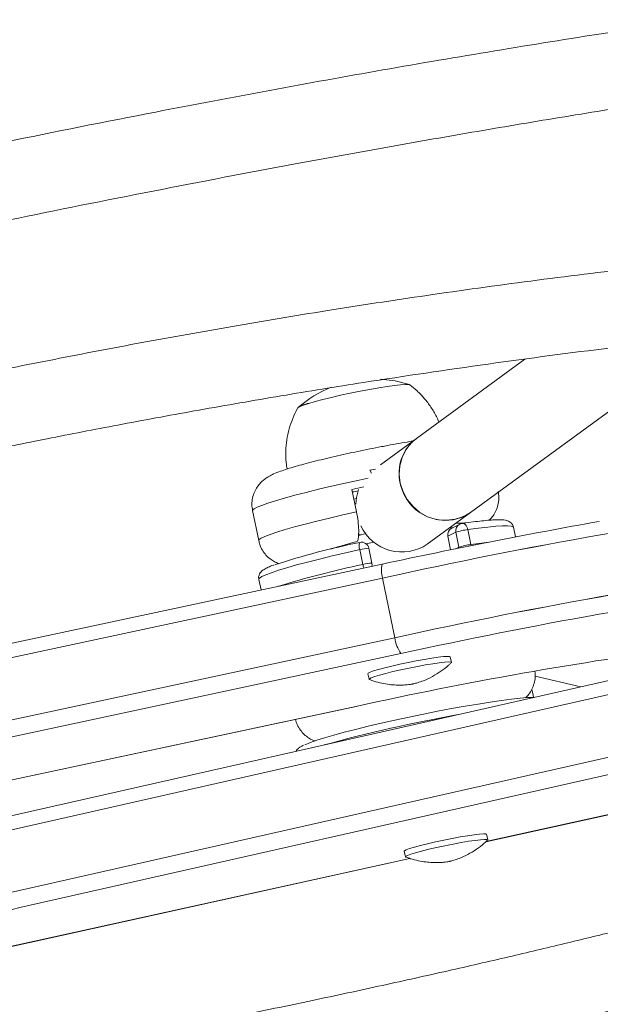
# Model space of a CAD drawing. Units: millimetres. Extents: x -16 to 565, y -61 to 660.
# Drawn here: x 173 to 178, y 212 to 220 of the extents above; entities that cross this region are included whole.
import ezdxf

# ---------------------------------------------------------------- set-up
doc = ezdxf.new("R2010")
doc.units = ezdxf.units.MM
doc.header["$LTSCALE"] = 20
doc.layers.add('CONTOUR', color=7, linetype='Continuous')

msp = doc.modelspace()

# ---------------------------------------------------------------- linework, layer by layer
at = {"layer": 'CONTOUR', "linetype": 'Continuous', "lineweight": 15}
for p, q in [((177.08841, 217.62279), (176.20154, 216.97394)), ((176.64444, 216.36855), (178.26631, 217.55512)), ((176.20154, 216.97394), (175.90709, 216.75852)), ((175.86642, 216.72374), (175.82228, 216.71479)), ((175.82228, 216.71479), (175.83584, 216.69027)), ((175.67479, 216.5568), (175.71235, 216.37354)), ((175.71061, 216.48197), (175.69123, 216.47661)), ((174.86168, 216.38361), (174.91176, 216.13926)), ((176.29088, 216.10989), (176.64444, 216.36855)), ((176.55616, 216.27364), (176.49095, 216.2414)), ((175.75111, 216.18705), (175.78709, 216.19701)), ((176.52445, 216.20657), (176.45924, 216.17433)), ((176.46459, 216.23873), (176.47174, 216.24221)), ((176.46782, 216.23933), (176.49818, 216.24497)), ((176.54949, 216.08439), (176.52445, 216.20657)), ((176.62322, 216.22904), (176.64826, 216.10686)), ((177.0115, 216.16821), (176.99515, 216.24799)), ((175.72788, 216.18033), (175.75111, 216.18705)), ((175.78935, 216.11332), (175.85697, 216.12588)), ((176.45924, 216.17433), (176.482, 216.06328)), ((175.76452, 215.94272), (175.73948, 216.0649)), ((175.83838, 215.95349), (175.81334, 216.07567)), ((176.52405, 216.07181), (176.54949, 216.08439)), ((176.54949, 216.08439), (176.55136, 216.07734)), ((176.64826, 216.10686), (176.64974, 216.09711)), ((175.92297, 215.94704), (167.26625, 214.0924)), ((175.92297, 215.94704), (175.9247, 215.94694)), ((167.26863, 213.97761), (175.92536, 215.83226)), ((174.91313, 215.82128), (174.93091, 215.7345)), ((176.02552, 215.34356), (175.92536, 215.83226)), ((167.36879, 213.48891), (176.02552, 215.34356)), ((176.07494, 215.2139), (167.41821, 213.35925)), ((176.48817, 215.14156), (176.47878, 215.18737)), ((178.24092, 215.09873), (172.8027, 213.86748)), ((175.80509, 215.04929), (175.81448, 215.00348)), ((177.54818, 214.94189), (177.17267, 215.02875)), ((178.2186, 214.9785), (172.78037, 213.74725)), ((168.87607, 213.32184), (175.70632, 214.78178)), ((168.87771, 213.32172), (175.70796, 214.78166)), ((175.70632, 214.78178), (175.70796, 214.78166)), ((176.77068, 213.67439), (181.58817, 214.73774)), ((176.77133, 213.67502), (181.58531, 214.7376)), ((178.31876, 214.4898), (172.88053, 213.25856)), ((178.39501, 214.36605), (172.95678, 213.1348)), ((176.78584, 213.68918), (176.77645, 213.735)), ((171.29359, 212.46593), (176.14824, 213.53749)), ((171.29645, 212.46607), (176.14907, 213.53718)), ((176.10276, 213.59692), (176.11215, 213.55111))]:
    msp.add_line(p, q, dxfattribs=at)
at = {"layer": 'CONTOUR', "linetype": 'Continuous', "lineweight": 15, "flags": 128}
for points in [[(175.23195, 217.22333), (175.23466, 217.22801), (175.25033, 217.23691), (175.27939, 217.24826), (175.32097, 217.26171), (175.3738, 217.27686), (175.43627, 217.29323), (175.50648, 217.31035), (175.58231, 217.32768), (175.66145, 217.3447), (175.7415, 217.36089), (175.82001, 217.37576), (175.89462, 217.38886), (175.96304, 217.39979), (176.0232, 217.40822), (176.07328, 217.41389), (176.11175, 217.41663), (176.13744, 217.41636), (176.14957, 217.41309), (176.15049, 217.41159)], [(175.32097, 217.26171), (175.3738, 217.27686), (175.43627, 217.29323), (175.50648, 217.31035), (175.58231, 217.32768), (175.66145, 217.3447), (175.7415, 217.36089), (175.82001, 217.37576), (175.89462, 217.38886), (175.96304, 217.39979), (176.0232, 217.40822), (176.07328, 217.41389), (176.11175, 217.41663), (176.13744, 217.41636), (176.14924, 217.41336)], [(176.14627, 217.41479), (176.02846, 217.44489), (175.90776, 217.45956), (175.90775, 217.45956)], [(176.20154, 216.97394), (176.15947, 216.93746), (176.11604, 216.88271), (176.08441, 216.81982), (176.06578, 216.75123), (176.06089, 216.67957), (176.0699, 216.60758), (176.09249, 216.53804), (176.12778, 216.47362), (176.17441, 216.4168), (176.2306, 216.36975), (176.29418, 216.33429), (176.36271, 216.31178), (176.43355, 216.30308), (176.50399, 216.30853), (176.57132, 216.32792), (176.63295, 216.36051), (176.64444, 216.36855)], [(175.80736, 216.64863), (175.73366, 216.63321), (175.61923, 216.60845), (175.50793, 216.58336), (175.4013, 216.55828), (175.30086, 216.53357), (175.208, 216.50957), (175.12403, 216.48663), (175.05014, 216.46505), (174.98734, 216.44515), (174.93654, 216.42721), (174.89844, 216.41147), (174.87357, 216.39816), (174.86229, 216.38746), (174.86168, 216.38361)], [(175.72884, 216.55578), (175.71222, 216.49256), (175.70722, 216.43741)], [(174.91176, 216.13926), (174.91516, 216.14698), (174.93176, 216.1587), (174.9618, 216.17297), (175.00486, 216.18957), (175.06034, 216.20829), (175.12745, 216.22884), (175.20527, 216.25096), (175.29269, 216.27432), (175.3885, 216.2986), (175.49135, 216.32347), (175.59981, 216.34856), (175.71235, 216.37354)], [(176.57501, 216.27948), (176.57926, 216.27975), (176.58736, 216.27841), (176.59532, 216.27475), (176.60284, 216.26888), (176.60963, 216.26105), (176.61543, 216.25154), (176.62002, 216.24073), (176.62322, 216.22904)], [(175.75111, 216.18705), (175.74362, 216.18656), (175.72887, 216.19286)], [(176.99515, 216.24799), (176.99256, 216.25182), (176.97723, 216.25728), (176.94852, 216.25982), (176.90681, 216.25942), (176.85264, 216.25607), (176.78672, 216.24984), (176.70991, 216.24078), (176.62322, 216.22904)], [(176.64826, 216.10686), (176.73495, 216.11861), (176.79325, 216.12563)], [(175.73948, 216.0649), (175.62457, 216.0392), (175.51398, 216.01345), (175.40914, 215.98797), (175.31143, 215.9631), (175.22212, 215.93917), (175.14239, 215.91648), (175.07327, 215.89534), (175.01567, 215.87603), (174.97034, 215.85878), (174.93788, 215.84384), (174.9187, 215.83139), (174.91307, 215.8216), (174.91313, 215.82128)], [(175.80509, 215.04929), (175.80775, 215.05328), (175.82315, 215.06124), (175.8516, 215.07155), (175.89194, 215.08377), (175.94252, 215.0974), (176.00125, 215.11189), (176.06575, 215.12664), (176.13337, 215.14106), (176.20133, 215.15454), (176.26687, 215.16654), (176.32729, 215.17657), (176.38012, 215.18422), (176.4232, 215.18916), (176.45477, 215.19121), (176.47353, 215.19027), (176.47878, 215.18737)], [(175.81706, 215.00131), (175.81542, 215.00216), (175.81714, 215.00746), (175.83254, 215.01543), (175.86099, 215.02573), (175.90133, 215.03795), (175.95191, 215.05158), (176.01064, 215.06608), (176.07514, 215.08083), (176.14276, 215.09524), (176.21072, 215.10873), (176.27626, 215.12073), (176.33668, 215.13076), (176.38951, 215.1384), (176.43259, 215.14335), (176.46416, 215.14539), (176.48292, 215.14446), (176.4881, 215.14057), (176.48661, 215.1385)], [(177.1453, 214.92137), (177.15775, 214.87265), (177.16056, 214.85547)], [(175.28937, 214.46712), (175.29665, 214.47058), (175.33527, 214.48648), (175.38679, 214.50462), (175.45046, 214.52474), (175.52539, 214.54655), (175.6105, 214.56975), (175.70458, 214.59399), (175.80629, 214.61894), (175.91417, 214.64423), (176.02669, 214.66951), (176.14224, 214.69442), (176.25917, 214.7186), (176.37582, 214.74171), (176.49053, 214.76341), (176.60165, 214.7834), (176.7076, 214.8014), (176.80687, 214.81714), (176.89805, 214.8304), (176.97983, 214.84099), (177.05105, 214.84876), (177.11069, 214.85361), (177.1579, 214.85545), (177.16642, 214.85545)], [(176.10276, 213.59692), (176.10475, 213.60036), (176.11903, 213.60811), (176.14643, 213.61824), (176.18583, 213.63031), (176.23563, 213.64385), (176.29377, 213.65829), (176.35789, 213.67305), (176.42535, 213.68751), (176.49339, 213.7011), (176.55924, 213.71324), (176.62018, 213.72345), (176.67373, 213.73131), (176.7177, 213.73649), (176.75028, 213.73878), (176.77014, 213.73809), (176.77645, 213.735)], [(176.11414, 213.55454), (176.12842, 213.5623), (176.15582, 213.57242), (176.19522, 213.5845), (176.24502, 213.59804), (176.30316, 213.61248), (176.36728, 213.62723), (176.43474, 213.6417), (176.50278, 213.65528), (176.56863, 213.66743), (176.62957, 213.67764), (176.68312, 213.68549), (176.72709, 213.69067), (176.75967, 213.69296), (176.77953, 213.69228), (176.78586, 213.68863), (176.78433, 213.68619)], [(176.1147, 213.54895), (176.11357, 213.54947), (176.11414, 213.55454)]]:
    msp.add_lwpolyline(points, dxfattribs=at)
at = {"layer": 'CONTOUR', "linetype": 'Continuous', "lineweight": 15}
for centre, radius, start, end in [((175.85476, 216.51951), 0.94154, 111.763718, 131.200781), ((175.35743, 217.04631), 0.21847, 99.606678, 124.906182), ((176.41478, 216.69048), 0.35472, 126.954437, 193.656818), ((176.43675, 216.67931), 0.37377, 191.197278, 303.756011), ((178.65608, 202.8437), 14.03343, 101.856562, 102.265486), ((175.50815, 217.70465), 1.17973, 278.31626, 280.598442), ((184.98048, 174.78584), 42.03336, 97.484635, 102.440577), ((184.91648, 175.15017), 41.66381, 97.462641, 102.46257), ((187.01263, 164.25922), 52.86363, 100.148283, 102.107461), ((176.58385, 216.21952), 0.06079, 117.095182, 192.298793), ((176.58386, 216.2176), 0.06251, 98.135675, 116.307736), ((176.08284, 216.41422), 0.36865, 205.014672, 304.357161), ((176.51828, 216.18744), 0.06048, 116.866146, 192.527829), ((176.696, 215.68082), 0.55303, 97.562238, 108.071202), ((176.9936, 209.94242), 6.30769, 101.467235, 108.000877), ((175.81411, 216.0955), 0.08066, 159.172985, 202.293237), ((175.7521, 216.06312), 0.06251, 11.582534, 102.365151), ((175.82253, 215.75395), 0.32185, 91.636966, 104.955323), ((176.72104, 215.55864), 0.55303, 97.562238, 108.071202), ((175.83628, 215.70925), 0.24426, 89.506932, 107.085358), ((175.77714, 215.94094), 0.06251, 348.934162, 11.582534), ((176.10614, 215.89344), 0.19086, 163.687323, 198.696355), ((185.01664, 174.66147), 41.66381, 97.462641, 102.46257), ((185.08064, 174.29715), 42.03336, 97.484635, 102.440577), ((177.2876, 208.58492), 7.51379, 101.695186, 107.140978), ((176.06353, 216.00347), 0.30512, 191.482872, 196.928373), ((185.09242, 174.08894), 42.10199, 97.866647, 102.367537), ((176.33529, 215.38737), 0.31285, 188.049094, 213.675483), ((182.91974, 182.02412), 33.54248, 97.666453, 102.418658), ((178.6165, 203.01074), 11.8858, 100.049558, 105.464518), ((163.28077, 255.89621), 43.84248, 280.052, 282.750119)]:
    msp.add_arc(centre, radius, start, end, dxfattribs=at)
for points, knots in [([(209.06211, 224.47387), (209.06012, 224.47413), (208.7319, 224.5163), (208.07412, 224.59226), (207.08865, 224.70101), (206.09941, 224.79973), (205.10712, 224.88978), (204.11176, 224.97079), (203.11351, 225.04283), (202.11252, 225.10588), (201.10893, 225.15994), (200.10287, 225.20499), (199.0945, 225.24104), (198.08397, 225.26807), (197.07141, 225.28608), (196.05697, 225.29508), (195.0408, 225.29505), (194.02304, 225.28601), (193.00384, 225.26795), (191.98335, 225.24088), (190.96172, 225.2048), (189.93908, 225.15972), (188.9156, 225.10565), (187.8914, 225.04258), (186.86665, 224.97054), (185.84149, 224.88953), (184.81606, 224.79957), (183.79052, 224.70067), (182.765, 224.59284), (181.73967, 224.4761), (180.71466, 224.35046), (179.69012, 224.21595), (178.6662, 224.07259), (177.64305, 223.92039), (176.62081, 223.75938), (175.59964, 223.58957), (174.57967, 223.41101), (173.56105, 223.2237), (172.54393, 223.02768), (171.52846, 222.82298), (170.51478, 222.60962), (169.50304, 222.38764), (168.49339, 222.15707), (167.48596, 221.91793), (166.4809, 221.67028), (165.47836, 221.41413), (164.47848, 221.14953), (163.48141, 220.87651), (162.48728, 220.59512), (161.49624, 220.3054), (160.50844, 220.00737), (159.52402, 219.7011), (158.54311, 219.38662), (157.56586, 219.06397), (156.59241, 218.73321), (155.62289, 218.39437), (154.65746, 218.04752), (153.69624, 217.69269), (152.73938, 217.32993), (151.78701, 216.95931), (150.83927, 216.58086), (149.89629, 216.19466), (148.95822, 215.80074), (148.02519, 215.39917), (147.09733, 214.99), (146.17477, 214.57329), (145.25765, 214.1491), (144.34611, 213.71749), (143.44026, 213.27853), (142.54025, 212.83226), (141.6462, 212.37877), (140.75825, 211.91811), (139.87651, 211.45034), (139.00112, 210.97554), (138.13221, 210.49376), (137.26988, 210.0051), (136.41434, 209.50955), (135.76758, 209.12702), (135.40595, 208.90979), (135.32562, 208.86154)], [0, 0, 0, 0, 0.0000808, 0.0133645, 0.0266481, 0.0399315, 0.0532147, 0.0664979, 0.0797809, 0.0930637, 0.1063465, 0.1196291, 0.1329115, 0.1461938, 0.159476, 0.172758, 0.1860399, 0.1993217, 0.2126034, 0.2258849, 0.2391663, 0.2524476, 0.2657288, 0.2790099, 0.2922909, 0.3055718, 0.3188526, 0.3321333, 0.345414, 0.3586946, 0.3719751, 0.3852556, 0.398536, 0.4118164, 0.4250967, 0.438377, 0.4516573, 0.4649376, 0.4782178, 0.4914981, 0.5047784, 0.5180586, 0.5313389, 0.5446192, 0.5578996, 0.5711799, 0.5844604, 0.5977408, 0.6110214, 0.624302, 0.6375826, 0.6508634, 0.6641442, 0.6774251, 0.6907061, 0.7039872, 0.7172685, 0.7305498, 0.7438313, 0.7571128, 0.7703945, 0.7836764, 0.7969584, 0.8102405, 0.8235227, 0.8368052, 0.8500877, 0.8633704, 0.8766533, 0.8899363, 0.9032195, 0.9165029, 0.9297864, 0.94307, 0.9563539, 0.9696378, 0.982922, 0.9962063, 1, 1, 1, 1]), ([(136.55049, 206.82637), (136.69563, 206.91342), (137.11729, 207.16633), (137.8208, 207.58011), (138.66318, 208.06544), (139.5124, 208.54399), (140.3682, 209.01579), (141.23049, 209.48075), (142.09913, 209.93879), (142.97399, 210.38985), (143.85495, 210.83386), (144.74187, 211.27076), (145.63462, 211.70047), (146.53307, 212.12294), (147.43709, 212.5381), (148.34654, 212.94588), (149.26129, 213.34623), (150.1812, 213.73908), (151.10614, 214.12438), (152.03596, 214.50206), (152.97053, 214.87208), (153.90971, 215.23437), (154.85336, 215.58888), (155.80134, 215.93556), (156.75351, 216.27435), (157.70972, 216.60521), (158.66984, 216.92808), (159.63373, 217.24292), (160.60123, 217.54967), (161.5722, 217.8483), (162.54651, 218.13875), (163.524, 218.42099), (164.50453, 218.69497), (165.48795, 218.96065), (166.47412, 219.21799), (167.46289, 219.46695), (168.45411, 219.70749), (169.44763, 219.93959), (170.44332, 220.16319), (171.44101, 220.37828), (172.44056, 220.58482), (173.44182, 220.78277), (174.44464, 220.97211), (175.44887, 221.15281), (176.45436, 221.32484), (177.46097, 221.48818), (178.46854, 221.64281), (179.47692, 221.78869), (180.48596, 221.92582), (181.49551, 222.05416), (182.50542, 222.1737), (183.51554, 222.28442), (184.52572, 222.38632), (185.53581, 222.47936), (186.54566, 222.56354), (187.55511, 222.63884), (188.56402, 222.70526), (189.57224, 222.76279), (190.57961, 222.81142), (191.58599, 222.85113), (192.59123, 222.88194), (193.59517, 222.90382), (194.59767, 222.91679), (195.59858, 222.92083), (196.59774, 222.91595), (197.59502, 222.90215), (198.59025, 222.87944), (199.5833, 222.84781), (200.57402, 222.80727), (201.56225, 222.75784), (202.54785, 222.69951), (203.53067, 222.6323), (204.51057, 222.55622), (205.48741, 222.47129), (206.46103, 222.3775), (207.4313, 222.27492), (208.39801, 222.16337), (209.32932, 222.0476), (209.93665, 221.96512), (210.22438, 221.92604)], [0, 0, 0, 0, 0.0068667, 0.0199491, 0.0330318, 0.0461145, 0.0591974, 0.0722805, 0.0853637, 0.098447, 0.1115305, 0.1246142, 0.137698, 0.1507819, 0.163866, 0.1769502, 0.1900345, 0.203119, 0.2162037, 0.2292884, 0.2423733, 0.2554583, 0.2685435, 0.2816287, 0.2947141, 0.3077995, 0.3208851, 0.3339707, 0.3470564, 0.3601422, 0.3732281, 0.3863141, 0.3994001, 0.4124861, 0.4255723, 0.4386584, 0.4517446, 0.4648308, 0.477917, 0.4910033, 0.5040895, 0.5171757, 0.530262, 0.5433482, 0.5564343, 0.5695205, 0.5826066, 0.5956926, 0.6087786, 0.6218646, 0.6349504, 0.6480362, 0.6611219, 0.6742075, 0.687293, 0.7003784, 0.7134638, 0.7265489, 0.739634, 0.752719, 0.7658038, 0.7788884, 0.791973, 0.8050574, 0.8181416, 0.8312257, 0.8443097, 0.8573934, 0.8704771, 0.8835605, 0.8966438, 0.9097269, 0.9228099, 0.9358927, 0.9489753, 0.9620578, 0.97514, 0.9882222, 1, 1, 1, 1]), ([(135.95199, 205.80539), (136.12359, 205.78192), (136.62035, 205.71395), (137.44516, 205.60831), (138.42748, 205.4914), (139.41331, 205.38354), (140.40245, 205.28458), (141.39477, 205.19459), (142.39013, 205.11357), (143.38837, 205.04153), (144.38936, 204.97848), (145.39296, 204.92442), (146.39901, 204.87937), (147.40738, 204.84333), (148.41792, 204.8163), (149.43048, 204.79828), (150.44492, 204.78929), (151.46109, 204.78931), (152.47884, 204.79835), (153.49804, 204.81641), (154.51853, 204.84348), (155.54017, 204.87956), (156.5628, 204.92464), (157.58629, 204.97872), (158.61048, 205.04178), (159.63523, 205.11382), (160.6604, 205.19483), (161.68582, 205.28479), (162.71137, 205.38369), (163.73688, 205.49152), (164.76222, 205.60826), (165.78723, 205.7339), (166.81176, 205.86841), (167.83568, 206.01177), (168.85883, 206.16397), (169.88107, 206.32499), (170.90225, 206.49479), (171.92222, 206.67336), (172.94083, 206.86066), (173.95795, 207.05668), (174.97342, 207.26138), (175.9871, 207.47474), (176.99884, 207.69672), (178.0085, 207.9273), (179.01593, 208.16643), (180.02099, 208.41409), (181.02353, 208.67023), (182.0234, 208.93483), (183.02048, 209.20785), (184.0146, 209.48924), (185.00564, 209.77897), (185.99344, 210.07699), (186.97787, 210.38326), (187.95878, 210.69775), (188.93603, 211.02039), (189.90948, 211.35116), (190.87899, 211.68999), (191.84443, 212.03685), (192.80564, 212.39168), (193.76251, 212.75443), (194.71488, 213.12506), (195.66262, 213.5035), (196.60559, 213.88971), (197.54366, 214.28362), (198.4767, 214.6852), (199.40456, 215.09437), (200.32711, 215.51107), (201.24423, 215.93526), (202.15578, 216.36687), (203.06162, 216.80584), (203.96163, 217.2521), (204.85568, 217.70559), (205.74364, 218.16626), (206.62537, 218.63402), (207.50076, 219.10883), (208.36968, 219.5906), (209.232, 220.07927), (210.08755, 220.57482), (210.73431, 220.95734), (211.09593, 221.17457), (211.17626, 221.22282)], [0, 0, 0, 0, 0.0068715, 0.0198922, 0.0329126, 0.045933, 0.0589532, 0.0719733, 0.0849933, 0.0980131, 0.1110328, 0.1240524, 0.1370718, 0.1500911, 0.1631102, 0.1761292, 0.1891481, 0.2021668, 0.2151855, 0.228204, 0.2412224, 0.2542406, 0.2672588, 0.2802769, 0.2932948, 0.3063127, 0.3193304, 0.3323481, 0.3453657, 0.3583833, 0.3714007, 0.3844181, 0.3974355, 0.4104528, 0.42347, 0.4364872, 0.4495044, 0.4625216, 0.4755387, 0.4885559, 0.501573, 0.5145901, 0.5276073, 0.5406245, 0.5536416, 0.5666589, 0.5796761, 0.5926934, 0.6057108, 0.6187282, 0.6317456, 0.6447632, 0.6577808, 0.6707985, 0.6838163, 0.6968341, 0.7098521, 0.7228702, 0.7358884, 0.7489067, 0.7619251, 0.7749437, 0.7879624, 0.8009812, 0.8140002, 0.8270193, 0.8400385, 0.8530579, 0.8660775, 0.8790972, 0.892117, 0.905137, 0.9181572, 0.9311775, 0.944198, 0.9572186, 0.9702394, 0.9832603, 0.9962814, 1, 1, 1, 1]), ([(181.36823, 220.76821), (181.22991, 220.75363), (180.84947, 220.7135), (180.21, 220.63708), (179.43591, 220.53764), (178.61136, 220.42257), (177.74246, 220.29227), (176.84113, 220.14761), (175.92485, 219.9912), (174.99971, 219.82417), (173.96827, 219.6283), (172.82915, 219.40039), (171.5818, 219.13781), (170.48581, 218.89695), (169.55878, 218.68745), (168.818, 218.51669), (168.11944, 218.35174), (167.46312, 218.19265), (166.84896, 218.03955), (166.28659, 217.89523), (165.77417, 217.75992), (165.30487, 217.6325), (164.84838, 217.50517), (164.38554, 217.37199), (163.94392, 217.24173), (163.65836, 217.15279), (163.5327, 217.11365)], [0, 0, 0, 0, 0.02337827, 0.06429604, 0.10759498, 0.15326843, 0.20220558, 0.25251659, 0.30327958, 0.35451669, 0.40624411, 0.47473743, 0.54409064, 0.6142869, 0.65804111, 0.69953573, 0.73876785, 0.77573735, 0.81044578, 0.84289576, 0.87142571, 0.89795336, 0.92333598, 0.94996392, 0.9779808, 1, 1, 1, 1]), ([(163.56486, 216.47081), (163.72902, 216.52229), (164.06278, 216.62696), (164.5619, 216.77521), (165.0527, 216.91682), (165.53932, 217.0527), (166.04398, 217.18943), (166.58714, 217.33206), (167.16027, 217.47789), (167.76183, 217.6264), (168.39014, 217.77715), (169.0558, 217.93264), (169.75844, 218.0928), (170.63832, 218.28932), (171.67989, 218.5157), (172.86762, 218.76421), (174.04354, 218.99997), (175.06538, 219.19519), (175.93503, 219.35405), (176.65513, 219.4807), (177.36985, 219.60127), (178.07327, 219.71457), (178.81595, 219.82779), (179.58423, 219.93713), (180.36938, 220.03893), (181.03565, 220.11821), (181.43892, 220.15963), (181.59724, 220.17589)], [0, 0, 0, 0, 0.0284583, 0.0578568, 0.0857029, 0.1123551, 0.1406458, 0.1711803, 0.2039611, 0.236925, 0.27188, 0.308816, 0.3477163, 0.3885584, 0.454661, 0.5199676, 0.5845044, 0.6483053, 0.6880513, 0.7275344, 0.7667669, 0.8057044, 0.8434603, 0.8893146, 0.9326896, 0.9735754, 1, 1, 1, 1]), ([(178.12738, 218.3829), (178.10694, 218.38072), (177.79591, 218.34747), (177.19933, 218.27254), (176.34706, 218.15625), (175.53102, 218.03175), (174.75189, 217.90251), (174.00939, 217.76997), (173.29132, 217.6333), (172.68007, 217.51014), (172.17063, 217.4031), (171.75934, 217.31406), (171.37132, 217.2277), (171.0199, 217.14746), (170.73246, 217.08031), (170.5045, 217.02611), (170.32983, 216.98401), (170.18669, 216.94913), (170.07467, 216.92158), (169.98229, 216.8987), (169.88426, 216.87429), (169.75572, 216.84203), (169.58578, 216.79891), (169.38298, 216.74675), (169.14604, 216.68483), (168.87924, 216.6138), (168.5815, 216.53281), (168.26143, 216.44372), (167.91955, 216.34588), (167.64618, 216.26614), (167.48754, 216.21798), (167.44937, 216.20639)], [0, 0, 0, 0, 0.0057477, 0.0874557, 0.1666688, 0.2434154, 0.314393, 0.3831575, 0.4497194, 0.5140862, 0.5534248, 0.591899, 0.6290634, 0.6621038, 0.6905236, 0.7098914, 0.7263115, 0.7397829, 0.7503049, 0.7579681, 0.7659043, 0.7780369, 0.7943669, 0.8140823, 0.8356328, 0.861807, 0.8902193, 0.9208687, 0.9537537, 0.9888724, 1, 1, 1, 1]), ([(167.47799, 215.55988), (167.5854, 215.59236), (167.80706, 215.65939), (168.14548, 215.75836), (168.48981, 215.85667), (168.82154, 215.94891), (169.12771, 216.03199), (169.39838, 216.10387), (169.63259, 216.16491), (169.83, 216.21554), (169.99537, 216.25738), (170.14065, 216.29374), (170.30381, 216.33416), (170.49681, 216.38135), (170.73189, 216.4379), (171.01211, 216.5041), (171.34907, 216.58194), (171.74707, 216.67142), (172.19347, 216.76877), (172.68833, 216.873), (173.22798, 216.98223), (173.81174, 217.09518), (174.43768, 217.21026), (175.09558, 217.32432), (175.88428, 217.45251), (176.78661, 217.5857), (177.64876, 217.70069), (178.16773, 217.75786), (178.35269, 217.77824)], [0, 0, 0, 0, 0.0306978, 0.0633496, 0.096106, 0.1280826, 0.1567716, 0.1820138, 0.2038031, 0.2221346, 0.2370041, 0.2498042, 0.2625035, 0.2822833, 0.3032876, 0.3275416, 0.3596762, 0.3961759, 0.4370322, 0.4822353, 0.5317749, 0.5846388, 0.6416616, 0.7025255, 0.7640062, 0.8567119, 0.9489336, 1, 1, 1, 1]), ([(176.38587, 217.1088), (176.37971, 217.12367), (176.3619, 217.16666), (176.32199, 217.23183), (176.26857, 217.30259), (176.21066, 217.36382), (176.1681, 217.39785), (176.14796, 217.41395)], [0, 0, 0, 0, 0.1232623, 0.3563957, 0.5827547, 0.8024575, 1, 1, 1, 1]), ([(175.23518, 217.22915), (175.23307, 217.22585), (175.21483, 217.19734), (175.18888, 217.13828), (175.15886, 217.05267), (175.13988, 216.96291), (175.13202, 216.87126), (175.13308, 216.79112), (175.14174, 216.74275), (175.14498, 216.72467)], [0, 0, 0, 0, 0.0224608, 0.1940859, 0.3677048, 0.5426326, 0.7184209, 0.8947609, 1, 1, 1, 1]), ([(175.96633, 216.91697), (175.94973, 216.91385), (175.90153, 216.90478), (175.82008, 216.88875), (175.72303, 216.86878), (175.62701, 216.84811), (175.53351, 216.82706), (175.44387, 216.80592), (175.35932, 216.78498), (175.28091, 216.76446), (175.20942, 216.74451), (175.14508, 216.72509), (175.08663, 216.70547), (175.03965, 216.68707), (175.00134, 216.66838), (174.96948, 216.64842), (174.94126, 216.62617), (174.91245, 216.59598), (174.88659, 216.55772), (174.86674, 216.51208), (174.85652, 216.4614), (174.8548, 216.41734), (174.86124, 216.39201), (174.86332, 216.38383)], [0, 0, 0, 0, 0.031765, 0.0922694, 0.1527474, 0.2132303, 0.273768, 0.33444, 0.3953519, 0.4566651, 0.5186587, 0.5818839, 0.6476424, 0.7201373, 0.7709002, 0.799518, 0.8280162, 0.8566923, 0.8869324, 0.9185751, 0.9511457, 0.9842268, 1, 1, 1, 1]), ([(176.17282, 216.95293), (176.16466, 216.95165), (176.12867, 216.94598), (176.05962, 216.93407), (175.99723, 216.92263), (175.96633, 216.91697)], [0, 0, 0, 0, 0.12893947, 0.5685967, 1, 1, 1, 1]), ([(176.7969, 216.30531), (176.80077, 216.30884), (176.81438, 216.32123), (176.8366, 216.3508), (176.85925, 216.39328), (176.87362, 216.44238), (176.87871, 216.49266), (176.87327, 216.52525), (176.87074, 216.54045)], [0, 0, 0, 0, 0.0705513, 0.2481013, 0.4353208, 0.6291741, 0.8270449, 1, 1, 1, 1]), ([(175.71235, 216.37354), (175.71701, 216.34761), (175.7263, 216.29579), (175.73099, 216.22278), (175.72889, 216.16766), (175.72342, 216.14348), (175.72114, 216.13343)], [0, 0, 0, 0, 0.2662143, 0.532149, 0.8057651, 1, 1, 1, 1]), ([(176.59354, 216.28208), (176.57402, 216.2819), (176.55257, 216.28171), (176.52546, 216.27988), (176.52301, 216.27971)], [0, 0, 0, 0, 0.9097435, 1, 1, 1, 1]), ([(176.99386, 216.24777), (176.99353, 216.25111), (176.99229, 216.26371), (176.97913, 216.2812), (176.96242, 216.29446), (176.9458, 216.30169), (176.92747, 216.30631), (176.90238, 216.30911), (176.8663, 216.30962), (176.81631, 216.30727), (176.75652, 216.30223), (176.68607, 216.29443), (176.62402, 216.28641), (176.58541, 216.28095), (176.57501, 216.27948)], [0, 0, 0, 0, 0.0162649, 0.061336, 0.1040821, 0.1514761, 0.2128361, 0.3072083, 0.439908, 0.5649724, 0.6970601, 0.8257938, 0.9530998, 1, 1, 1, 1]), ([(174.91342, 216.13951), (174.91531, 216.12897), (174.92036, 216.10085), (174.94081, 216.06015), (174.96993, 216.02011), (175.00351, 215.98909), (175.03873, 215.96576), (175.06186, 215.95594), (175.07313, 215.95116)], [0, 0, 0, 0, 0.1200585, 0.3205612, 0.5059531, 0.6798277, 0.8440877, 1, 1, 1, 1]), ([(175.72114, 216.13343), (175.68395, 216.12312), (175.60849, 216.1022), (175.53588, 216.08041), (175.50451, 216.07008), (175.50312, 216.06962)], [0, 0, 0, 0, 0.4815589, 0.97707722, 1, 1, 1, 1]), ([(175.03499, 215.9388), (175.03433, 215.93857), (175.01599, 215.93218), (174.98924, 215.92076), (174.95984, 215.90642), (174.94016, 215.89268), (174.92508, 215.87754), (174.91424, 215.85665), (174.90941, 215.83497), (174.9135, 215.82391), (174.9144, 215.82146)], [0, 0, 0, 0, 0.0095338, 0.2642302, 0.5310268, 0.687931, 0.7987507, 0.8876041, 0.9750277, 1, 1, 1, 1]), ([(176.20989, 214.97498), (176.22643, 214.98045), (176.26825, 214.99429), (176.33397, 215.02509), (176.40267, 215.06791), (176.45245, 215.10543), (176.47666, 215.12992), (176.48228, 215.13561)], [0, 0, 0, 0, 0.1654299, 0.4182952, 0.6771205, 0.9249825, 1, 1, 1, 1]), ([(177.09366, 214.85187), (177.10101, 214.85909), (177.11829, 214.87606), (177.14251, 214.91183), (177.16297, 214.95685), (177.17348, 215.0073), (177.17646, 215.04586), (177.17197, 215.06599), (177.17133, 215.06888)], [0, 0, 0, 0, 0.1437972, 0.3380214, 0.5415106, 0.7511615, 0.9642601, 1, 1, 1, 1]), ([(175.81838, 215.00173), (175.8305, 214.99701), (175.86313, 214.98432), (175.9172, 214.97083), (175.97779, 214.96043), (176.03381, 214.95589), (176.08309, 214.95568), (176.12244, 214.95815), (176.1506, 214.96149), (176.16488, 214.96376), (176.17253, 214.96523), (176.17659, 214.96609), (176.18836, 214.96876), (176.19986, 214.97208), (176.20989, 214.97498)], [0, 0, 0, 0, 0.0964849, 0.2596698, 0.4123147, 0.5523907, 0.6765421, 0.7779667, 0.8477012, 0.8894177, 0.8994905, 0.9080458, 0.9197431, 1, 1, 1, 1]), ([(175.21279, 214.67582), (175.21716, 214.66067), (175.22628, 214.62902), (175.25202, 214.58721), (175.2836, 214.5515), (175.31818, 214.52467), (175.34825, 214.50753), (175.3653, 214.50136), (175.37104, 214.49929)], [0, 0, 0, 0, 0.1842823, 0.3850485, 0.5722033, 0.7484148, 0.9153878, 1, 1, 1, 1]), ([(175.2781, 214.4634), (175.26989, 214.45957), (175.25465, 214.45247), (175.23851, 214.4401), (175.22504, 214.42899), (175.21959, 214.41733), (175.2182, 214.41436)], [0, 0, 0, 0, 0.3720517, 0.6901013, 0.9212095, 1, 1, 1, 1]), ([(176.11625, 213.54927), (176.12882, 213.54441), (176.16189, 213.53163), (176.21637, 213.51814), (176.27686, 213.50789), (176.33275, 213.50347), (176.38184, 213.50335), (176.42091, 213.50585), (176.4488, 213.5092), (176.46281, 213.51144), (176.47039, 213.5129), (176.47444, 213.51376), (176.48649, 213.51651), (176.51297, 213.52383), (176.56219, 213.54089), (176.62499, 213.56922), (176.6935, 213.61071), (176.74638, 213.64992), (176.77329, 213.6767), (176.78103, 213.6844)], [0, 0, 0, 0, 0.0557114, 0.1465175, 0.2314276, 0.3092998, 0.3782361, 0.4343811, 0.4728059, 0.4957523, 0.5011218, 0.5059141, 0.5126751, 0.5585742, 0.6239988, 0.7289822, 0.8431052, 0.9548845, 1, 1, 1, 1]), ([(179.13715, 213.28435), (179.13244, 213.28302), (179.0395, 213.25686), (178.84508, 213.20401), (178.54157, 213.12296), (178.19998, 213.03467), (177.82024, 212.93933), (177.40204, 212.8373), (176.94513, 212.72892), (176.44918, 212.61481), (175.91392, 212.49555), (175.33911, 212.3722), (174.89655, 212.27992), (174.64577, 212.22845), (174.5997, 212.219)], [0, 0, 0, 0, 0.0032156, 0.0634922, 0.1318759, 0.2083618, 0.2929324, 0.3855557, 0.4862227, 0.5949603, 0.711806, 0.8368067, 0.9700205, 1, 1, 1, 1]), ([(174.72513, 211.607), (174.79486, 211.62135), (175.09081, 211.68227), (175.59799, 211.78908), (176.23069, 211.92683), (176.81602, 212.05939), (177.35267, 212.18521), (177.83173, 212.30117), (178.25507, 212.40658), (178.62558, 212.50142), (178.95358, 212.58813), (179.15827, 212.64314), (179.25337, 212.66964), (179.25342, 212.66965)], [0, 0, 0, 0, 0.0454403, 0.1928769, 0.3306915, 0.4587694, 0.5768193, 0.6846651, 0.7769658, 0.8602509, 0.9345777, 0.9999665, 1, 1, 1, 1]), ([(183.04114, 212.40475), (182.99831, 212.39503), (182.88822, 212.37005), (182.69583, 212.3273), (182.44966, 212.27338), (182.15965, 212.21074), (181.82592, 212.13923), (181.44864, 212.05843), (181.02777, 211.96832), (180.56323, 211.86881), (180.05487, 211.75994), (179.50243, 211.64181), (178.90553, 211.51476), (178.26365, 211.37938), (177.5761, 211.2366), (176.84205, 211.08811), (176.06152, 210.93416), (175.37754, 210.80156), (174.95379, 210.72028), (174.80574, 210.69188)], [0, 0, 0, 0, 0.0158745, 0.0408039, 0.0710552, 0.1066266, 0.1475062, 0.1936747, 0.2451209, 0.3018371, 0.3638185, 0.4310659, 0.5035892, 0.5814114, 0.6645742, 0.7531399, 0.8471474, 0.9465962, 1, 1, 1, 1])]:
    msp.add_open_spline(points, degree=3, knots=knots, dxfattribs=at)

doc.saveas('drawing.dxf')
